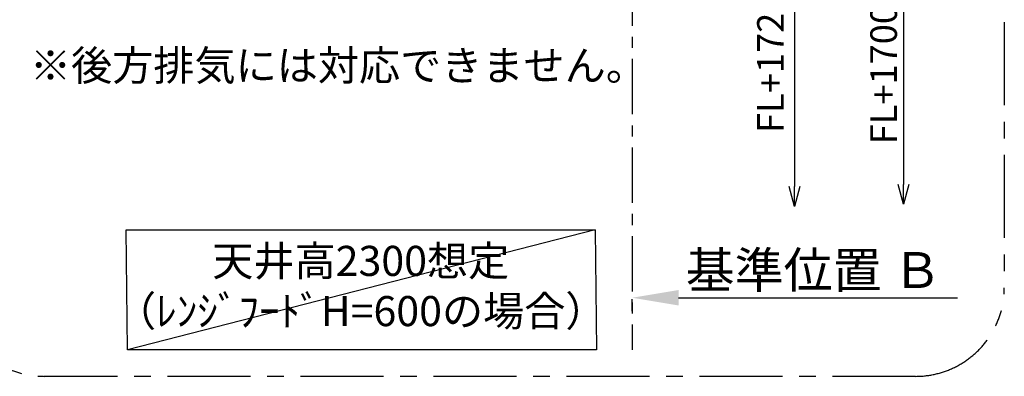
# Model space of a CAD drawing. Extents: x 55896 to 82369, y -25 to 8845.
# Drawn here: x 76890 to 79111, y 5922 to 6727 of the extents above; entities that cross this region are included whole.
import ezdxf

# ---------------------------------------------------------------- set-up
doc = ezdxf.new("R2010")
doc.units = 0
doc.header["$LTSCALE"] = 50
doc.header["$MEASUREMENT"] = 0
doc.linetypes.add('CENTER', pattern=[2, 1.25, -0.25, 0.25, -0.25])
doc.layers.get('0').update_dxf_attribs({"linetype": 'CONTINUOUS'})
doc.layers.get('DEFPOINTS').update_dxf_attribs({"color": 146, "linetype": 'CONTINUOUS'})
for name, color, linetype in [('111-壁仕上', 3, 'CONTINUOUS'), ('160-文字', 254, 'CONTINUOUS'), ('166-寸法B', 11, 'CONTINUOUS'), ('180-補助', 161, 'CONTINUOUS')]:
    doc.layers.add(name, color=color, linetype=linetype)
doc.styles.add('KH001', font='txt')
doc.dimstyles.new('KH1xx030', dxfattribs={"dimscale": 30, "dimtxt": 2, "dimasz": 0.6, "dimexe": 0.3, "dimexo": 1.2, "dimgap": 0.5, "dimtad": 3, "dimdec": 1, "dimdsep": 46, "dimlunit": 6, "dimtxsty": 'KH001', "dimblk": 'DOT', "dimcen": 1, "dimdle": 1, "dimclrd": 256, "dimclre": 256, "dimclrt": 256, "dimadec": 0, "dimazin": 0, "dimtfac": 1, "dimtdec": 1, "dimtix": 1, "dimtmove": 2, "dimatfit": 3, "dimldrblk": 'CLOSEDBLANK', "dimfxl": 1, "dimtolj": 1, "dimtzin": 0, "dimlwd": -1, "dimlwe": -1, "dimarcsym": 0})

# ---------------------------------------------------------------- blocks, each defined once
blk = doc.blocks.new('*D191')
at = {"layer": '166-寸法B', "transparency": 16777216}
for p, q in [((78271, 6069.1), (78271, 6096.1)), ((78376, 6099.1), (79004.7, 6099.1))]:
    blk.add_line(p, q, dxfattribs=at)
blk.add_solid([(78376, 6116.6), (78376, 6081.6), (78271, 6099.1)], dxfattribs=at)
at = {"layer": 'DEFPOINTS', "color": 0, "transparency": 16777216}
for p in [(78271, 6099.1), (78995.7, 6099.1), (78995.7, 5969.7)]:
    blk.add_point(p, dxfattribs=at)
at = {"layer": '166-寸法B', "transparency": 16777216, "insert": (78680.6, 6161.6), "char_height": 81, "attachment_point": 5, "style": 'KH001'}
blk.add_mtext('\\A1;基準位置 Ｂ', dxfattribs=at)
blk = doc.blocks.new('_ClosedBlank')
at = {"color": 0, "linetype": 'ByBlock', "lineweight": -2}
for p, q in [((-1, 0.167), (0, 0)), ((-1, 0.167), (-1, -0.167)), ((0, 0), (-1, -0.167))]:
    blk.add_line(p, q, dxfattribs=at)
blk = doc.blocks.new('_None')
blk = doc.blocks.new('_DotSmall')
at = {"color": 0, "linetype": 'ByBlock', "const_width": 0.5}
blk.add_lwpolyline([(-0.0625, 0, 1), (0.0625, 0, 1)], format="xyb", close=True, dxfattribs=at)
blk = doc.blocks.new('_Open30')
at = {"color": 0, "linetype": 'ByBlock', "lineweight": -2}
for p, q in [((-1, 0.268), (0, 0)), ((0, 0), (-1, -0.268)), ((0, 0), (-1, 0))]:
    blk.add_line(p, q, dxfattribs=at)
blk = doc.blocks.new('*D193')
at = {"layer": '166-寸法B', "transparency": 16777216}
for p, q in [((78637.3, 6867.1), (78637.3, 6350.1)), ((78307, 6837.1), (78646.3, 6837.1))]:
    blk.add_line(p, q, dxfattribs=at)
at = {"layer": 'DEFPOINTS', "color": 0, "transparency": 16777216}
for p in [(78271, 6837.1), (78568.9, 6305.1), (78637.3, 6305.1)]:
    blk.add_point(p, dxfattribs=at)
at = {"layer": '166-寸法B', "transparency": 16777216, "xscale": 45, "yscale": 45, "zscale": 45}
for name, p, rotation in [('_DotSmall', (78637.3, 6837.1), 90), ('_Open30', (78637.3, 6305.1), 270)]:
    blk.add_blockref(name, p, dxfattribs=dict(at, rotation=rotation))
at = {"layer": '166-寸法B', "transparency": 16777216, "insert": (78583.2, 6629.9), "char_height": 60, "attachment_point": 5, "rotation": 90, "style": 'KH001'}
blk.add_mtext('\\A1;FL+1725', dxfattribs=at)
blk = doc.blocks.new('*D196')
at = {"layer": '166-寸法B', "transparency": 16777216}
for p, q in [((78883.4, 6842.1), (78883.4, 6355.1)), ((78766.4, 6812.1), (78892.4, 6812.1))]:
    blk.add_line(p, q, dxfattribs=at)
at = {"layer": 'DEFPOINTS', "color": 0, "transparency": 16777216}
for p in [(78730.4, 6812.1), (78548.9, 6310.1), (78883.4, 6310.1)]:
    blk.add_point(p, dxfattribs=at)
at = {"layer": '166-寸法B', "transparency": 16777216, "xscale": 45, "yscale": 45, "zscale": 45}
for name, p, rotation in [('_DotSmall', (78883.4, 6812.1), 90), ('_Open30', (78883.4, 6310.1), 270)]:
    blk.add_blockref(name, p, dxfattribs=dict(at, rotation=rotation))
at = {"layer": '166-寸法B', "transparency": 16777216, "insert": (78838.4, 6604.1), "char_height": 60, "attachment_point": 5, "rotation": 90, "style": 'KH001'}
blk.add_mtext('\\A1;FL+1700', dxfattribs=at)

msp = doc.modelspace()

# ---------------------------------------------------------------- linework, layer by layer
at = {"layer": '111-壁仕上', "color": 253, "linetype": 'CENTER', "ltscale": 2}
msp.add_line((78271, 8038.38), (78271, 5981.23), dxfattribs=at)
at = {"layer": '160-文字'}
msp.add_lwpolyline([(77130.42, 6252.35), (78188, 6252.35), (78191, 5981.36), (77133.42, 5981.36)], close=True, dxfattribs=at)
at = {"layer": '180-補助', "linetype": 'CENTER', "ltscale": 3}
msp.add_lwpolyline([(76745.34, 6121.63), (76745.34, 7921.63, -0.4142136), (76945.34, 8121.63), (78910.62, 8121.63, -0.4142136), (79110.62, 7921.63), (79110.62, 6121.63, -0.4142136), (78910.62, 5921.63), (76945.34, 5921.63, -0.4142136)], format="xyb", close=True, dxfattribs=at)
at = {"layer": 'DEFPOINTS'}
msp.add_line((78188, 6252.35), (77133.42, 5981.36), dxfattribs=at)

# ---------------------------------------------------------------- texts
at = {"layer": '160-文字', "char_height": 68, "attachment_point": 5, "style": 'KH001'}
for s, insert in [('※後方排気には対応できません。', (77608.82, 6614.8)), ('天井高2300想定\\P（ﾚﾝｼﾞﾌｰﾄﾞH=600の場合）', (77659.21, 6116.85))]:
    msp.add_mtext(s, dxfattribs=dict(at, insert=insert))

# ---------------------------------------------------------------- dimensions: what is measured, and where the dimension line sits
at = {"layer": '166-寸法B'}
for base, p1, p2, angle, text, override, picture, middle in [((78637.32, 6305.05), (78271, 6837.08), (78568.92, 6305.05), 270, 'FL+1725', {"dimasz": 1.5, "dimjust": 1, "dimblk1": 'DotSmall', "dimblk2": 'Open30', "dimsah": 1, "dimse2": 1}, '*D193', (78583.15, 6629.9)), ((78995.72, 6099.1), (78271, 6099.1), (78995.72, 5969.7), 180, '基準位置 Ｂ', {"dimtxt": 2.7, "dimasz": 3.5, "dimexe": 0.1, "dimexo": 1, "dimblk2": 'None', "dimsah": 1, "dimdle": 0.3, "dimse2": 1}, '*D191', (78680.63, 6161.59))]:
    dim = msp.add_linear_dim(base=base, p1=p1, p2=p2, angle=angle, text=text, dimstyle='KH1xx030', override=override, dxfattribs=at)
    dim.commit()
    dim.dimension.update_dxf_attribs({"geometry": picture, "text_midpoint": middle, "dimtype": 128})
dim = msp.add_linear_dim(base=(78883.42, 6310.05), p1=(78730.4, 6812.08), p2=(78548.92, 6310.05), angle=90, text='FL+1700', dimstyle='KH1xx030', override={"dimasz": 1.5, "dimjust": 1, "dimblk1": 'DotSmall', "dimblk2": 'Open30', "dimsah": 1, "dimse2": 1}, dxfattribs=at)
dim.commit()
dim.dimension.update_dxf_attribs({"geometry": '*D196', "text_midpoint": (78838.42, 6604.09)})

doc.saveas('drawing.dxf')
